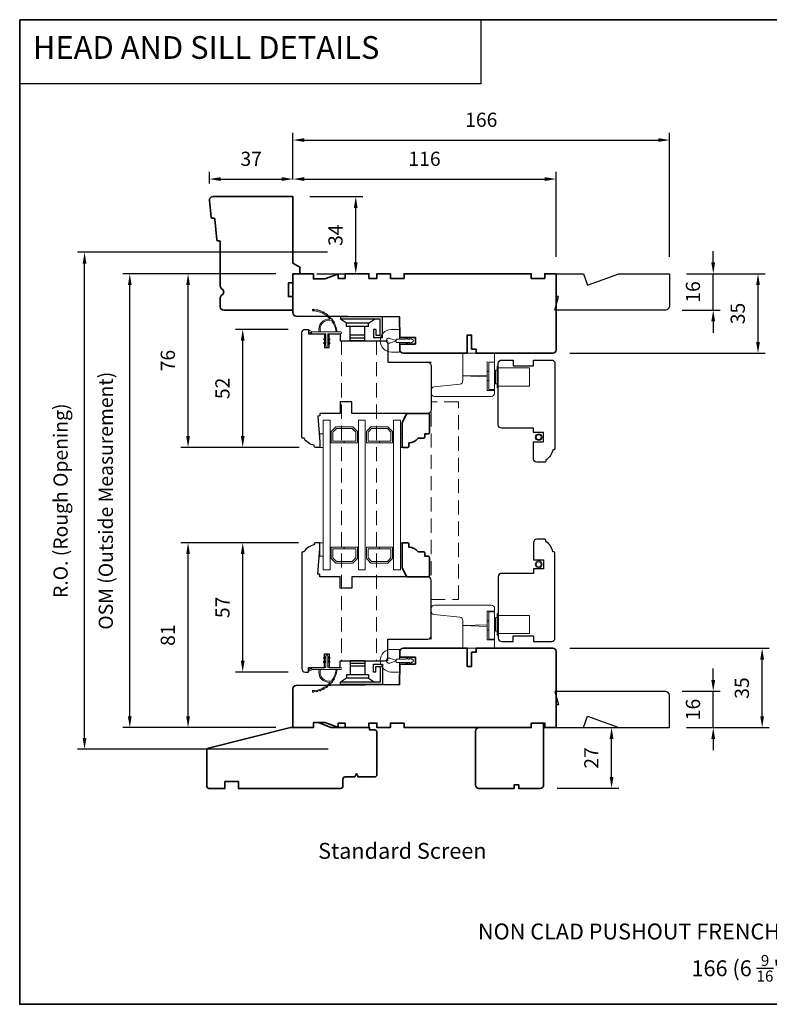
# Model space of a CAD drawing. Extents: x 1783 to 3906, y 626 to 3321.
# Drawn here: x 1783 to 2114, y 1919 to 2353 of the extents above; entities that cross this region are included whole.
import ezdxf

# ---------------------------------------------------------------- set-up
doc = ezdxf.new("R2010")
doc.units = 0
doc.header["$LTSCALE"] = 250
doc.header["$MEASUREMENT"] = 0
doc.header["$PDMODE"] = 3
doc.header["$PDSIZE"] = -2
doc.linetypes.add('HIDDEN', pattern=[0.375, 0.25, -0.125])
doc.layers.get('0').update_dxf_attribs({"color": 5, "linetype": 'CONTINUOUS', "lineweight": 20})
doc.layers.get('DEFPOINTS').update_dxf_attribs({"color": 2, "linetype": 'CONTINUOUS'})
for name, color, linetype, lineweight in [('1', 1, 'CONTINUOUS', 13), ('2', 2, 'CONTINUOUS', 25), ('5', 7, 'HIDDEN', 9), ('6', 6, 'CONTINUOUS', 5), ('8', 7, 'CONTINUOUS', 35), ('Symbol (ISO)', 7, 'CONTINUOUS', 25)]:
    doc.layers.add(name, color=color, linetype=linetype, lineweight=lineweight)
doc.layers.add('7', color=7, linetype='CONTINUOUS')
doc.layers.add('HARDWARE', color=1, linetype='CONTINUOUS')
doc.styles.add('BOLD', font='txt')
doc.styles.add('Note Text (ISO)', font='tahoma.ttf')
doc.styles.add('ROMANS', font='romans')
doc.dimstyles.new('LWDEC', dxfattribs={"dimscale": 2.5, "dimtxt": 2.5, "dimasz": 2, "dimexe": 1.25, "dimexo": 3, "dimgap": 2, "dimtad": 1, "dimtoh": 1, "dimdec": 0, "dimzin": 11, "dimdsep": 46, "dimtxsty": 'ROMANS', "dimcen": 0, "dimdle": 1.5, "dimazin": 0, "dimtfac": 1, "dimtdec": 0, "dimtix": 1, "dimtmove": 0, "dimatfit": 3, "dimfxl": 0, "dimtzin": 0, "dimarcsym": 0})

# ---------------------------------------------------------------- blocks, each defined once
blk = doc.blocks.new('TRACK', base_point=(400.47, 203.49))
at = {"layer": 'HARDWARE'}
for p, q in [((397.22, 213.99), (397.22, 207.73)), ((397.22, 213.99), (403.72, 213.99)), ((397.22, 212.8), (403.72, 212.8)), ((403.72, 213.99), (403.72, 207.73)), ((389.47, 212.49), (389.47, 203.49)), ((393.47, 212.49), (389.47, 212.49)), ((390.47, 211.49), (390.47, 204.49)), ((392.47, 211.49), (390.47, 211.49)), ((392.47, 208.99), (392.47, 211.49)), ((392.47, 208.99), (393.47, 208.99)), ((393.47, 208.99), (393.47, 212.49)), ((397.22, 211.58), (403.72, 211.58)), ((390.47, 204.49), (407.97, 204.49)), ((395.66, 206.23), (392.98, 204.49)), ((395.66, 207.73), (395.66, 206.23)), ((395.66, 207.73), (405.29, 207.73)), ((395.66, 206.23), (405.29, 206.23)), ((405.29, 207.73), (405.29, 206.23)), ((405.29, 206.23), (407.97, 204.49)), ((407.97, 203.49), (407.97, 204.49)), ((389.47, 203.49), (407.97, 203.49))]:
    blk.add_line(p, q, dxfattribs=at)
blk = doc.blocks.new('2868C')
at = {"layer": '1'}
for points in [[(8.31, 5.95, 0.171884), (8.28, 5.96, 0.583171), (3.5, 0.9), (2.98, 0.9, -0.519556), (7.69, 6.57, 0.678594), (7.73, 6.65, 0.207743), (-0.04, 10.19, -0.408958), (-0.09, 10.24), (-0.09, 10.64, -0.419299), (-0.04, 10.69, -0.372378), (10.89, 0.9), (10.39, 0.9, 0.12941)], [(0.75, 10.65, 0.017679), (-0.04, 10.69, -0.455609)], [(2.3, 10.4, 0.017638), (1.52, 10.55, -0.446077)], [(3.79, 9.95, 0.017587), (3.04, 10.2, -0.436338)], [(5.21, 9.28, 0.017526), (4.51, 9.64, -0.426583)], [(6.52, 8.43, 0.017456), (5.88, 8.88, -0.416994)], [(7.7, 7.41, 0.01738), (7.13, 7.94, -0.407743)], [(8.72, 6.23, 0.017298), (8.24, 6.83, -0.39899)], [(9.58, 4.91, 0.017215), (9.18, 5.58, -0.390882)], [(0, 0.9), (-1.24, 1.49, 1), (-1.5, 0.95), (-0.26, 0.08, -0.732951)], [(5.28, -2.2), (5.82, -2.58), (5.82, -3.2), (4.98, -2.61, -1)], [(5.28, -3.85), (5.82, -4.23), (5.82, -4.85), (4.98, -4.26, -1)], [(7.26, -2.2), (6.72, -2.58), (6.72, -3.2), (7.56, -2.61, 1)], [(7.26, -3.85), (6.72, -4.23), (6.72, -4.85), (7.56, -4.26, 1)]]:
    blk.add_lwpolyline(points, format="xyb", close=True, dxfattribs=at)
blk.add_ellipse((5.13, -4.06), major_axis=(-0.18, 0.18), ratio=1, start_param=-1.396263, end_param=1.745329, dxfattribs=at)
at = {"layer": '1', "extrusion": (0, 0, -1)}
blk.add_ellipse((7.41, -4.06), major_axis=(0.18, 0.18), ratio=1, start_param=-1.396263, end_param=1.745329, dxfattribs=at)
at = {"layer": '6'}
blk.add_lwpolyline([(6.72, -5.05), (6.72, 0), (12.46, 0, 1), (12.46, 0.9), (0, 0.9, 1), (0, 0), (5.82, 0), (5.82, -5.05, 1)], format="xyb", close=True, dxfattribs=at)
blk = doc.blocks.new('Lauren W.S.')
at = {"layer": '1'}
for p, q in [((-9.65, 5), (-6.49, 5)), ((-6.1, 4.62), (-6.1, 0.72)), ((-7.61, 0.04), (-10.31, 1.05)), ((-10.31, -1.05), (-7.61, -0.04)), ((-6.1, -0.72), (-6.1, -4.61)), ((-6.48, -5), (-9.87, -5))]:
    blk.add_line(p, q, dxfattribs=at)
for centre, radius, start, end in [((-9.59, 0), 5, 90.6876, 266.8086), ((-6.48, 4.62), 0.387, 360, 91.3007), ((-10.71, 0), 1.13, 69.34, 290.66), ((-6.48, -4.61), 0.387, 270, 360)]:
    blk.add_arc(centre, radius, start, end, dxfattribs=at)
at = {"layer": '6'}
for p, q in [((-7.61, -0.46), (-7.61, 0.46)), ((-7.61, 0.46), (-7.61, 0.04)), ((-7.36, 0.72), (-3.29, 0.72)), ((-6.1, 0.72), (-7.36, 0.72)), ((-3.07, 1.04), (-3.18, 1.28)), ((-2.77, 1.45), (-2.52, 0.86)), ((-2.3, 0.72), (-1.78, 0.72)), ((-1.57, 1.04), (-1.67, 1.28)), ((-1.27, 1.45), (-1.01, 0.86)), ((-0.8, 0.72), (-0.72, 0.72)), ((-7.61, -0.04), (-7.61, -0.46)), ((-3.29, -0.72), (-7.36, -0.72)), ((-7.36, -0.72), (-6.1, -0.72)), ((-3.18, -1.28), (-3.07, -1.04)), ((-2.52, -0.86), (-2.77, -1.46)), ((-1.78, -0.72), (-2.3, -0.72)), ((-1.67, -1.28), (-1.57, -1.04)), ((-1.01, -0.86), (-1.27, -1.46)), ((-0.72, -0.72), (-0.8, -0.72))]:
    blk.add_line(p, q, dxfattribs=at)
for centre, radius, start, end in [((-7.36, 0.46), 0.254, 90, 180), ((-7.36, 0.46), 0.254, 90, 180), ((-3.29, 0.95), 0.232, 270, 23.4142), ((-2.97, 1.36), 0.22, 24.1003, 202.7086), ((-2.3, 0.95), 0.232, 203.4142, 270), ((-1.78, 0.95), 0.232, 270, 23.4142), ((-1.47, 1.37), 0.22, 23.4142, 203.4142), ((-0.8, 0.95), 0.232, 203.4142, 270), ((-0.72, 0), 0.718, 270, 90.02), ((-7.36, -0.46), 0.254, 180, 270), ((-7.36, -0.46), 0.254, 180, 270), ((-3.29, -0.95), 0.232, 336.5858, 90), ((-2.98, -1.37), 0.22, 156.5858, 336.5858), ((-2.3, -0.95), 0.232, 90, 156.5858), ((-1.78, -0.95), 0.232, 336.5858, 90), ((-1.47, -1.37), 0.22, 156.5858, 336.5858), ((-0.8, -0.95), 0.232, 89.9381, 156.5858)]:
    blk.add_arc(centre, radius, start, end, dxfattribs=at)
blk = doc.blocks.new('2896C')
at = {"layer": '7'}
blk.add_lwpolyline([(17.25, 0, 0.414213562), (17.75, 0.5), (17.75, 1, 0.23812491), (22.25, 4), (22.75, 4, 0.414213562), (23.25, 4.5), (23.25, 8, 0.414213562), (21.75, 9.5), (14.25, 9.5), (14.25, 5), (10.25, 5), (10.25, 9.5), (8.25, 9.5), (8.25, 23.49993, 0.414213562), (6.75, 24.99993), (-20.25, 24.99993, 0.414213562), (-21.75, 23.49993), (-21.75, 18.5), (-19.25, 18.5), (-19.25, 9.5), (-21.75, 9.5), (-21.75, 1.5, 0.414213562), (-20.25, 0)], format="xyb", close=True, dxfattribs=at)
blk = doc.blocks.new('s247')
for p, q in [((-7.69993, -2), (-7.69993, -8)), ((-7.69993, -2), (-6.99993, -2)), ((-6.99993, -0.25), (-6.99993, -9.75)), ((-6.99993, -0.25), (-6.49993, -0.25)), ((-6.49993, -0.25), (-6.49993, -9.75)), ((-6.49993, -1), (7.30007, -1)), ((7.30007, -1), (7.30007, -9)), ((-7.69993, -8), (-6.99993, -8)), ((-6.99993, -9.75), (-6.49993, -9.75)), ((-6.49993, -9), (7.30007, -9))]:
    blk.add_line(p, q)
blk = doc.blocks.new('2897C')
at = {"color": 7}
blk.add_lwpolyline([(14, -20.5), (14, -19.35, 0.383864), (12.66, -17.86), (1.34, -16.67, -0.383864), (0, -15.18), (0, -3), (-14, -3), (-14, -20.5, 0.414214), (-12.5, -22), (-9.5, -22), (12.5, -22, 0.414214)], format="xyb", close=True, dxfattribs=at)
blk = doc.blocks.new('s248')
for p, q in [((18.5, -10.28), (18.5, 1.72)), ((21, 1.72), (18.5, 1.72)), ((21, -10.28), (21, 1.72)), ((17.75, -3.9), (7, -4.28)), ((17.75, -4.65), (7, -4.28)), ((18.5, -2.28), (17.75, -2.28)), ((17.75, -6.28), (17.75, -2.28)), ((18.5, -6.28), (17.75, -6.28)), ((21, -10.28), (18.5, -10.28))]:
    blk.add_line(p, q)
blk = doc.blocks.new('*D133')
at = {"layer": '2', "color": 0, "lineweight": -2}
for p, q in [((1906.09, 2122.74), (1878.45, 2122.74)), ((1881.57, 2070.75), (1881.57, 2117.74)), ((1901.6, 2065.75), (1878.45, 2065.75))]:
    blk.add_line(p, q, dxfattribs=at)
at = {"layer": '2', "color": 0}
for points in [[(1880.74, 2117.74), (1882.41, 2117.74), (1881.57, 2122.74)], [(1880.74, 2070.75), (1882.41, 2070.75), (1881.57, 2065.75)]]:
    blk.add_solid(points, dxfattribs=at)
at = {"layer": 'DEFPOINTS', "color": 0}
for p in [(1881.57, 2122.74), (1913.59, 2122.74), (1909.1, 2065.75)]:
    blk.add_point(p, dxfattribs=at)
at = {"layer": '2', "color": 0, "insert": (1873.45, 2094.24), "char_height": 6.25, "attachment_point": 5, "rotation": 90, "style": 'ROMANS'}
blk.add_mtext('57', dxfattribs=at)
blk = doc.blocks.new('*D134')
at = {"layer": '2', "color": 0, "lineweight": -2}
for p, q in [((1901.6, 2216.75), (1878.45, 2216.75)), ((1881.57, 2169.75), (1881.57, 2211.75)), ((1906.45, 2164.75), (1878.45, 2164.75))]:
    blk.add_line(p, q, dxfattribs=at)
at = {"layer": '2', "color": 0}
for points in [[(1880.74, 2211.75), (1882.41, 2211.75), (1881.57, 2216.75)], [(1880.74, 2169.75), (1882.41, 2169.75), (1881.57, 2164.75)]]:
    blk.add_solid(points, dxfattribs=at)
at = {"layer": 'DEFPOINTS', "color": 0}
for p in [(1881.57, 2216.75), (1909.1, 2216.75), (1913.95, 2164.75)]:
    blk.add_point(p, dxfattribs=at)
at = {"layer": '2', "color": 0, "insert": (1873.45, 2190.75), "char_height": 6.25, "attachment_point": 5, "rotation": 90, "style": 'ROMANS'}
blk.add_mtext('52', dxfattribs=at)
blk = doc.blocks.new('*D135')
at = {"layer": '2', "color": 0, "lineweight": -2}
for p, q in [((1906.09, 2122.74), (1854.37, 2122.74)), ((1857.49, 2046.24), (1857.49, 2117.74)), ((1896.2, 2041.24), (1854.37, 2041.24))]:
    blk.add_line(p, q, dxfattribs=at)
at = {"layer": '2', "color": 0}
for points in [[(1856.66, 2117.74), (1858.32, 2117.74), (1857.49, 2122.74)], [(1856.66, 2046.24), (1858.32, 2046.24), (1857.49, 2041.24)]]:
    blk.add_solid(points, dxfattribs=at)
at = {"layer": 'DEFPOINTS', "color": 0}
for p in [(1857.49, 2122.74), (1913.59, 2122.74), (1903.7, 2041.24)]:
    blk.add_point(p, dxfattribs=at)
at = {"layer": '2', "color": 0, "insert": (1849.37, 2081.99), "char_height": 6.25, "attachment_point": 5, "rotation": 90, "style": 'ROMANS'}
blk.add_mtext('81', dxfattribs=at)
blk = doc.blocks.new('*D136')
at = {"layer": '2', "color": 0, "lineweight": -2}
for p, q in [((1896.2, 2241.24), (1854.37, 2241.24)), ((1857.49, 2169.75), (1857.49, 2236.24)), ((1906.45, 2164.75), (1854.37, 2164.75))]:
    blk.add_line(p, q, dxfattribs=at)
at = {"layer": '2', "color": 0}
for points in [[(1856.66, 2236.24), (1858.32, 2236.24), (1857.49, 2241.24)], [(1856.66, 2169.75), (1858.32, 2169.75), (1857.49, 2164.75)]]:
    blk.add_solid(points, dxfattribs=at)
at = {"layer": 'DEFPOINTS', "color": 0}
for p in [(1857.49, 2241.24), (1903.7, 2241.24), (1913.95, 2164.75)]:
    blk.add_point(p, dxfattribs=at)
at = {"layer": '2', "color": 0, "insert": (1849.37, 2203), "char_height": 6.25, "attachment_point": 5, "rotation": 90, "style": 'ROMANS'}
blk.add_mtext('76', dxfattribs=at)
blk = doc.blocks.new('*D137')
at = {"layer": '2', "color": 0, "lineweight": -2}
for p, q in [((1866.92, 2281.1), (1866.92, 2286.12)), ((1871.92, 2283), (1898.7, 2283)), ((1903.7, 2282.74), (1903.7, 2286.12))]:
    blk.add_line(p, q, dxfattribs=at)
at = {"layer": '2', "color": 0}
for points in [[(1871.92, 2283.83), (1871.92, 2282.16), (1866.92, 2283)], [(1898.7, 2283.83), (1898.7, 2282.16), (1903.7, 2283)]]:
    blk.add_solid(points, dxfattribs=at)
at = {"layer": 'DEFPOINTS', "color": 0}
for p in [(1903.7, 2283), (1903.7, 2275.24), (1866.92, 2273.6)]:
    blk.add_point(p, dxfattribs=at)
at = {"layer": '2', "color": 0, "insert": (1885.31, 2291.12), "char_height": 6.25, "attachment_point": 5, "style": 'ROMANS'}
blk.add_mtext('37', dxfattribs=at)
blk = doc.blocks.new('*D138')
at = {"layer": '2', "color": 0, "lineweight": -2}
for p, q in [((1903.7, 2282.74), (1903.7, 2286.12)), ((1908.7, 2283), (2014.7, 2283)), ((2019.7, 2248.74), (2019.7, 2286.12))]:
    blk.add_line(p, q, dxfattribs=at)
at = {"layer": '2', "color": 0}
for points in [[(1908.7, 2283.83), (1908.7, 2282.16), (1903.7, 2283)], [(2014.7, 2283.83), (2014.7, 2282.16), (2019.7, 2283)]]:
    blk.add_solid(points, dxfattribs=at)
at = {"layer": 'DEFPOINTS', "color": 0}
for p in [(2019.7, 2283), (1903.7, 2275.24), (2019.7, 2241.24)]:
    blk.add_point(p, dxfattribs=at)
at = {"layer": '2', "color": 0, "insert": (1961.7, 2291.12), "char_height": 6.25, "attachment_point": 5, "style": 'ROMANS'}
blk.add_mtext('116', dxfattribs=at)
blk = doc.blocks.new('*D139')
at = {"layer": '2', "color": 0, "lineweight": -2}
for p, q in [((1911.2, 2275.24), (1934.51, 2275.24)), ((1931.39, 2246.24), (1931.39, 2270.24)), ((1914.2, 2241.24), (1934.51, 2241.24))]:
    blk.add_line(p, q, dxfattribs=at)
at = {"layer": '2', "color": 0}
for points in [[(1930.55, 2270.24), (1932.22, 2270.24), (1931.39, 2275.24)], [(1930.55, 2246.24), (1932.22, 2246.24), (1931.39, 2241.24)]]:
    blk.add_solid(points, dxfattribs=at)
at = {"layer": 'DEFPOINTS', "color": 0}
for p in [(1903.7, 2275.24), (1931.39, 2275.24), (1906.7, 2241.24)]:
    blk.add_point(p, dxfattribs=at)
at = {"layer": '2', "color": 0, "insert": (1923.26, 2258.24), "char_height": 6.25, "attachment_point": 5, "rotation": 90, "style": 'ROMANS'}
blk.add_mtext('34', dxfattribs=at)
blk = doc.blocks.new('*D140')
at = {"layer": '2', "color": 0, "lineweight": -2}
for p, q in [((2077.2, 2241.24), (2111.8, 2241.24)), ((2108.68, 2211.24), (2108.68, 2236.24)), ((2025.7, 2206.24), (2111.8, 2206.24))]:
    blk.add_line(p, q, dxfattribs=at)
at = {"layer": '2', "color": 0}
for points in [[(2107.84, 2236.24), (2109.51, 2236.24), (2108.68, 2241.24)], [(2107.84, 2211.24), (2109.51, 2211.24), (2108.68, 2206.24)]]:
    blk.add_solid(points, dxfattribs=at)
at = {"layer": 'DEFPOINTS', "color": 0}
for p in [(2069.7, 2241.24), (2108.68, 2241.24), (2018.2, 2206.24)]:
    blk.add_point(p, dxfattribs=at)
at = {"layer": '2', "color": 0, "insert": (2100.55, 2223.74), "char_height": 6.25, "attachment_point": 5, "rotation": 90, "style": 'ROMANS'}
blk.add_mtext('35', dxfattribs=at)
blk = doc.blocks.new('*D141')
at = {"layer": '2', "color": 0, "lineweight": -2}
for p, q in [((2025.74, 2076.25), (2113.62, 2076.25)), ((2110.5, 2046.24), (2110.5, 2071.25)), ((2077.2, 2041.24), (2113.62, 2041.24))]:
    blk.add_line(p, q, dxfattribs=at)
at = {"layer": '2', "color": 0}
for points in [[(2109.66, 2071.25), (2111.33, 2071.25), (2110.5, 2076.25)], [(2109.66, 2046.24), (2111.33, 2046.24), (2110.5, 2041.24)]]:
    blk.add_solid(points, dxfattribs=at)
at = {"layer": 'DEFPOINTS', "color": 0}
for p in [(2018.24, 2076.25), (2110.5, 2076.25), (2069.7, 2041.24)]:
    blk.add_point(p, dxfattribs=at)
at = {"layer": '2', "color": 0, "insert": (2102.37, 2058.68), "char_height": 6.25, "attachment_point": 5, "rotation": 90, "style": 'ROMANS'}
blk.add_mtext('35', dxfattribs=at)
blk = doc.blocks.new('*D142')
at = {"layer": '2', "color": 0, "lineweight": -2}
for p, q in [((1896.2, 2241.24), (1828.67, 2241.24)), ((1831.8, 2046.24), (1831.8, 2236.24)), ((1896.2, 2041.24), (1828.67, 2041.24))]:
    blk.add_line(p, q, dxfattribs=at)
at = {"layer": '2', "color": 0}
for points in [[(1830.97, 2236.24), (1832.63, 2236.24), (1831.8, 2241.24)], [(1830.97, 2046.24), (1832.63, 2046.24), (1831.8, 2041.24)]]:
    blk.add_solid(points, dxfattribs=at)
at = {"layer": 'DEFPOINTS', "color": 0}
for p in [(1831.8, 2241.24), (1903.7, 2241.24), (1903.7, 2041.24)]:
    blk.add_point(p, dxfattribs=at)
at = {"layer": '2', "color": 0, "insert": (1822.04, 2141.24), "char_height": 6.25, "attachment_point": 5, "rotation": 90, "style": 'ROMANS'}
blk.add_mtext('OSM (Outside Measurement)', dxfattribs=at)
blk = doc.blocks.new('*D143')
at = {"layer": '2', "color": 0, "lineweight": -2}
for p, q in [((1918.87, 2250.74), (1808.74, 2250.74)), ((1811.86, 2036.74), (1811.86, 2245.74)), ((1919.2, 2031.74), (1808.74, 2031.74))]:
    blk.add_line(p, q, dxfattribs=at)
at = {"layer": '2', "color": 0}
for points in [[(1811.03, 2245.74), (1812.69, 2245.74), (1811.86, 2250.74)], [(1811.03, 2036.74), (1812.69, 2036.74), (1811.86, 2031.74)]]:
    blk.add_solid(points, dxfattribs=at)
at = {"layer": 'DEFPOINTS', "color": 0}
for p in [(1811.86, 2250.74), (1926.37, 2250.74), (1926.7, 2031.74)]:
    blk.add_point(p, dxfattribs=at)
at = {"layer": '2', "color": 0, "insert": (1802.1, 2141.24), "char_height": 6.25, "attachment_point": 5, "rotation": 90, "style": 'ROMANS'}
blk.add_mtext('R.O. (Rough Opening)', dxfattribs=at)
blk = doc.blocks.new('*D144')
at = {"layer": '2', "color": 0, "lineweight": -2}
for p, q in [((2088.94, 2246.24), (2088.94, 2251.24)), ((2077.2, 2241.24), (2092.06, 2241.24)), ((2088.94, 2225.24), (2088.94, 2241.24)), ((2075.2, 2225.24), (2092.06, 2225.24)), ((2088.94, 2220.24), (2088.94, 2215.24))]:
    blk.add_line(p, q, dxfattribs=at)
at = {"layer": '2', "color": 0}
for points in [[(2088.1, 2246.24), (2089.77, 2246.24), (2088.94, 2241.24)], [(2088.1, 2220.24), (2089.77, 2220.24), (2088.94, 2225.24)]]:
    blk.add_solid(points, dxfattribs=at)
at = {"layer": 'DEFPOINTS', "color": 0}
for p in [(2069.7, 2241.24), (2088.94, 2241.24), (2067.7, 2225.24)]:
    blk.add_point(p, dxfattribs=at)
at = {"layer": '2', "color": 0, "insert": (2080.81, 2233.24), "char_height": 6.25, "attachment_point": 5, "rotation": 90, "style": 'ROMANS'}
blk.add_mtext('16', dxfattribs=at)
blk = doc.blocks.new('*D145')
at = {"layer": '2', "color": 0, "lineweight": -2}
for p, q in [((2088.94, 2062.25), (2088.94, 2067.25)), ((2075.2, 2057.25), (2092.06, 2057.25)), ((2088.94, 2041.24), (2088.94, 2057.25)), ((2077.2, 2041.24), (2092.06, 2041.24)), ((2088.94, 2036.24), (2088.94, 2031.24))]:
    blk.add_line(p, q, dxfattribs=at)
at = {"layer": '2', "color": 0}
for points in [[(2088.1, 2062.25), (2089.77, 2062.25), (2088.94, 2057.25)], [(2088.1, 2036.24), (2089.77, 2036.24), (2088.94, 2041.24)]]:
    blk.add_solid(points, dxfattribs=at)
at = {"layer": 'DEFPOINTS', "color": 0}
for p in [(2067.7, 2057.25), (2088.94, 2057.25), (2069.7, 2041.24)]:
    blk.add_point(p, dxfattribs=at)
at = {"layer": '2', "color": 0, "insert": (2080.81, 2049.24), "char_height": 6.25, "attachment_point": 5, "rotation": 90, "style": 'ROMANS'}
blk.add_mtext('16', dxfattribs=at)
blk = doc.blocks.new('*D146')
at = {"layer": '2', "color": 0, "lineweight": -2}
for p, q in [((1903.7, 2282.74), (1903.7, 2303.31)), ((1908.7, 2300.19), (2064.7, 2300.19)), ((2069.7, 2248.74), (2069.7, 2303.31))]:
    blk.add_line(p, q, dxfattribs=at)
at = {"layer": '2', "color": 0}
for points in [[(1908.7, 2301.02), (1908.7, 2299.36), (1903.7, 2300.19)], [(2064.7, 2301.02), (2064.7, 2299.36), (2069.7, 2300.19)]]:
    blk.add_solid(points, dxfattribs=at)
at = {"layer": 'DEFPOINTS', "color": 0}
for p in [(2069.7, 2300.19), (1903.7, 2275.24), (2069.7, 2241.24)]:
    blk.add_point(p, dxfattribs=at)
at = {"layer": '2', "color": 0, "insert": (1986.7, 2308.31), "char_height": 6.25, "attachment_point": 5, "style": 'ROMANS'}
blk.add_mtext('166', dxfattribs=at)
blk = doc.blocks.new('*D132')
at = {"layer": '2', "color": 0, "lineweight": -2}
for p, q in [((2027.2, 2041.25), (2047.27, 2041.25)), ((2044.14, 2019.5), (2044.14, 2036.25)), ((2020.2, 2014.5), (2047.27, 2014.5))]:
    blk.add_line(p, q, dxfattribs=at)
at = {"layer": '2', "color": 0}
for points in [[(2043.31, 2036.25), (2044.98, 2036.25), (2044.14, 2041.25)], [(2043.31, 2019.5), (2044.98, 2019.5), (2044.14, 2014.5)]]:
    blk.add_solid(points, dxfattribs=at)
at = {"layer": 'DEFPOINTS', "color": 0}
for p in [(2019.7, 2041.25), (2044.14, 2041.25), (2012.7, 2014.5)]:
    blk.add_point(p, dxfattribs=at)
at = {"layer": '2', "color": 0, "insert": (2036.02, 2027.87), "char_height": 6.25, "attachment_point": 5, "rotation": 90, "style": 'ROMANS'}
blk.add_mtext('27', dxfattribs=at)

msp = doc.modelspace()

# ---------------------------------------------------------------- linework, layer by layer
for p, q in [((1989.35, 2202.59), (1989.35, 2189.89)), ((1989.35, 2189.89), (1992.6, 2189.89)), ((1989.35, 2079.89), (1989.35, 2092.59)), ((1989.35, 2092.59), (1992.6, 2092.59)), ((1989.35, 2079.89), (1992.6, 2079.89))]:
    msp.add_line(p, q)
for centre, radius in [((2012.02, 2169.24), 1.49), ((2012.02, 2169.24), 1.08), ((2012.02, 2113.21), 1.49), ((2012.02, 2113.21), 1.08)]:
    msp.add_circle(centre, radius)
at = {"layer": '1', "color": 1}
for points in [[(1917.09, 2176.75), (1920.09, 2176.75), (1920.09, 2110.74), (1917.09, 2110.74)], [(1935.59, 2176.75), (1932.59, 2176.75), (1932.59, 2110.74), (1935.59, 2110.74)], [(1951.09, 2176.75), (1948.09, 2176.75), (1948.09, 2110.74), (1951.09, 2110.74)], [(1932.09, 2171.75), (1930.1, 2173.75), (1922.58, 2173.75), (1920.59, 2171.75), (1920.59, 2166.75), (1926.3, 2166.75), (1926.3, 2167.45), (1921.29, 2167.45), (1921.29, 2171.46), (1922.87, 2173.05), (1929.81, 2173.05), (1931.39, 2171.46), (1931.39, 2167.45), (1926.34, 2167.45), (1926.34, 2166.75), (1932.09, 2166.75)], [(1947.59, 2171.75), (1945.6, 2173.75), (1938.08, 2173.75), (1936.09, 2171.75), (1936.09, 2166.75), (1941.8, 2166.75), (1941.8, 2167.45), (1936.79, 2167.45), (1936.79, 2171.46), (1938.37, 2173.05), (1945.31, 2173.05), (1946.89, 2171.46), (1946.89, 2167.45), (1941.84, 2167.45), (1941.84, 2166.75), (1947.59, 2166.75)], [(1932.09, 2115.73), (1930.1, 2113.74), (1922.58, 2113.74), (1920.59, 2115.73), (1920.59, 2120.74), (1926.3, 2120.74), (1926.3, 2120.04), (1921.29, 2120.04), (1921.29, 2116.02), (1922.87, 2114.44), (1929.81, 2114.44), (1931.39, 2116.02), (1931.39, 2120.04), (1926.34, 2120.04), (1926.34, 2120.74), (1932.09, 2120.74)], [(1947.59, 2115.73), (1945.6, 2113.74), (1938.08, 2113.74), (1936.09, 2115.73), (1936.09, 2120.74), (1941.8, 2120.74), (1941.8, 2120.04), (1936.79, 2120.04), (1936.79, 2116.02), (1938.37, 2114.44), (1945.31, 2114.44), (1946.89, 2116.02), (1946.89, 2120.04), (1941.84, 2120.04), (1941.84, 2120.74), (1947.59, 2120.74)]]:
    msp.add_lwpolyline(points, close=True, dxfattribs=at)
at = {"layer": '5', "color": 4, "ltscale": 0.1}
msp.add_line((1940.6, 2211.75), (1940.6, 2070.74), dxfattribs=at)
for points in [[(1945.6, 2070.74), (1945.6, 2080.25), (1964.6, 2080.25), (1964.6, 2202.25), (1945.6, 2202.25), (1945.6, 2211.75), (1925.1, 2211.75), (1925.1, 2070.74), (1945.6, 2070.74)], [(1964.6, 2097.65), (1976.6, 2097.65), (1976.61, 2184.84), (1964.61, 2184.84)]]:
    msp.add_lwpolyline(points, dxfattribs=at)
at = {"layer": '6'}
for points in [[(1915.58, 2164.75), (1917.08, 2164.75), (1917.08, 2170.75), (1915.58, 2170.75)], [(1951.09, 2170.75), (1951.85, 2170.75), (1951.85, 2164.75), (1951.09, 2164.75)], [(1915.59, 2122.74), (1917.09, 2122.74), (1917.09, 2116.74), (1915.59, 2116.74)], [(1951.09, 2116.74), (1951.85, 2116.74), (1951.85, 2122.74), (1951.09, 2122.74)]]:
    msp.add_lwpolyline(points, close=True, dxfattribs=at)
at = {"layer": '7', "color": 1, "linetype": 'Continuous'}
msp.add_lwpolyline([(1783.28, 2353.23), (1986.45, 2353.23), (1986.45, 2324.99), (1783.28, 2324.99)], close=True, dxfattribs=at)
at = {"layer": '7'}
for points in [[(2019.2, 2225.24), (2020.7, 2231.24), (2019.7, 2231.24), (2019.7, 2241.24), (2031.72, 2241.24), (2033.54, 2236.24), (2047.28, 2241.24), (2069.7, 2241.24), (2069.7, 2227.24, -0.414214), (2067.7, 2225.24)], [(1944.1, 2211.75, -0.414214), (1945.6, 2210.25), (1945.6, 2202.25), (1963.1, 2202.25, -0.414239), (1964.6, 2200.75), (1964.6, 2181.25, -0.414214), (1963.1, 2179.75), (1929.6, 2179.75), (1929.6, 2184.75), (1924.59, 2184.75), (1924.59, 2179.75), (1915.6, 2179.75), (1915.59, 2178.65), (1914.61, 2178.56), (1915.6, 2167.23), (1915.6, 2165, -0.414214), (1915.35, 2164.75), (1913.6, 2164.75, -0.414214), (1913.1, 2165.25), (1913.1, 2165.75, -0.238125), (1908.6, 2168.75), (1908.15, 2168.75, -0.414214), (1907.6, 2169.3), (1907.6, 2215.25, -0.414213), (1909.1, 2216.75), (1910.6, 2216.75), (1910.6, 2214.75), (1917.6, 2214.75), (1917.6, 2208.75), (1919.6, 2208.75), (1919.6, 2214.75), (1924.59, 2214.75), (1924.59, 2211.75)], [(1924.59, 2102.74), (1924.59, 2107.74), (1915.6, 2107.74), (1915.59, 2108.84), (1914.61, 2108.93), (1915.6, 2120.26), (1915.6, 2122.49, 0.414214), (1915.35, 2122.74), (1913.6, 2122.74, 0.414214), (1913.1, 2122.24), (1913.1, 2121.74, 0.238125), (1908.6, 2118.74), (1908.15, 2118.74, 0.414214), (1907.6, 2118.19), (1907.6, 2067.24, 0.414213), (1909.1, 2065.74), (1910.6, 2065.74), (1910.6, 2067.74), (1917.6, 2067.74), (1917.6, 2073.74), (1919.6, 2073.74), (1919.6, 2067.74), (1924.59, 2067.74), (1924.59, 2070.74), (1944.1, 2070.74, 0.414214), (1945.6, 2072.24), (1945.6, 2080.24), (1963.1, 2080.24, 0.414237), (1964.6, 2081.74), (1964.6, 2106.24, 0.414214), (1963.1, 2107.74), (1929.6, 2107.74), (1929.6, 2102.74)], [(2019.2, 2057.24), (2020.7, 2051.24), (2019.7, 2051.24), (2019.7, 2041.24), (2031.72, 2041.24), (2033.54, 2046.24), (2047.28, 2041.24), (2069.7, 2041.24), (2069.7, 2055.24, 0.414214), (2067.7, 2057.24)]]:
    msp.add_lwpolyline(points, format="xyb", close=True, dxfattribs=at)
at = {"layer": '8', "linetype": 'Continuous'}
msp.add_lwpolyline([(1783.28, 2353.23), (2449.02, 2353.23), (2449.02, 1919.31), (1783.28, 1919.31)], close=True, dxfattribs=at)
at = {"layer": '8'}
for points in [[(1870.56, 2255.8, -0.36397), (1870.1, 2256.25), (1869.23, 2265.29, 0.36397), (1868.77, 2265.74), (1868.09, 2265.8, -0.36397), (1867.63, 2266.25), (1866.92, 2273.6, -0.442617), (1868.42, 2275.24), (1903.7, 2275.24), (1903.7, 2245.98), (1906.7, 2244.24), (1906.7, 2241.24), (1903.7, 2241.24), (1903.7, 2237.24), (1901.7, 2237.24), (1901.7, 2231.24), (1903.7, 2231.24), (1903.7, 2225.24), (1873.2, 2225.24, -0.414214), (1871.7, 2226.74), (1871.7, 2230.65, -0.267949), (1872.45, 2231.94, 0.57735), (1872.45, 2234.54, -0.267949), (1871.7, 2235.84), (1871.7, 2255.24, 0.391392), (1871.24, 2255.74)], [(1982.45, 2207.99), (1982.45, 2214.24), (1980.45, 2214.24), (1980.45, 2206.24), (1952.32, 2206.24, -0.41166), (1950.82, 2207.73), (1950.8, 2210.24), (1957.7, 2210.24), (1957.7, 2213.24), (1950.78, 2213.24), (1950.7, 2222.25), (1905.18, 2222.64, -0.41166), (1903.7, 2224.14), (1903.7, 2241.24), (1912.7, 2241.24), (1912.7, 2238.99), (1917.7, 2238.99), (1923.03, 2240.93, -0.520567), (1923.7, 2240.46), (1923.7, 2239.24), (1926.7, 2239.24), (1926.7, 2241.24), (1935.2, 2241.24), (1937.2, 2241.24), (1937.2, 2239.24), (1940.7, 2239.24), (1940.7, 2241.24), (1946.7, 2241.24), (1946.7, 2239.24), (1952.7, 2239.24), (1952.7, 2241.24), (2008.7, 2241.24), (2008.7, 2239.24), (2014.7, 2239.24), (2014.7, 2241.24), (2019.7, 2241.24), (2019.7, 2207.74, -0.414214), (2018.2, 2206.24), (1984.45, 2206.24), (1984.45, 2207.99)], [(1963.35, 2170.75), (1961.85, 2170.75), (1961.85, 2169.25, -0.414214), (1961.35, 2168.75), (1958.85, 2168.75, -0.236068), (1954.85, 2166.75), (1954.85, 2165.25, -0.414214), (1954.35, 2164.75), (1952.35, 2164.75, -0.414214), (1951.85, 2165.25), (1951.85, 2175.75), (1953.85, 2179.75), (1963.35, 2179.75, -0.414214), (1963.85, 2179.25), (1963.85, 2171.25, -0.414214)], [(1963.35, 2116.74), (1961.85, 2116.74), (1961.85, 2118.24, 0.414214), (1961.35, 2118.74), (1958.85, 2118.74, 0.236068), (1954.85, 2120.74), (1954.85, 2122.24, 0.414214), (1954.35, 2122.74), (1952.35, 2122.74, 0.414214), (1951.85, 2122.24), (1951.85, 2111.74), (1953.85, 2107.74), (1963.35, 2107.74, 0.414214), (1963.85, 2108.24), (1963.85, 2116.24, 0.414214)], [(1982.45, 2074.49), (1982.45, 2068.24), (1980.45, 2068.24), (1980.45, 2076.24), (1952.32, 2076.24, 0.41166), (1950.82, 2074.76), (1950.8, 2072.24), (1957.7, 2072.24), (1957.7, 2069.24), (1950.78, 2069.24), (1950.7, 2060.24), (1905.18, 2059.84, 0.41166), (1903.7, 2058.34), (1903.7, 2041.24), (1912.7, 2041.24), (1912.7, 2043.49), (1917.7, 2043.49), (1923.03, 2041.56, 0.520567), (1923.7, 2042.03), (1923.7, 2043.24), (1926.7, 2043.24), (1926.7, 2041.24), (1935.2, 2041.24), (1937.2, 2041.24), (1937.2, 2043.24), (1940.7, 2043.24), (1940.7, 2041.24), (1946.7, 2041.24), (1946.7, 2043.24), (1952.7, 2043.24), (1952.7, 2041.24), (2008.7, 2041.24), (2008.7, 2043.24), (2014.7, 2043.24), (2014.7, 2041.24), (2019.7, 2041.24), (2019.7, 2074.74, 0.414214), (2018.2, 2076.24), (1984.45, 2076.24), (1984.45, 2074.49)], [(1866.45, 2032.21), (1902.7, 2041.24), (1912.7, 2041.24), (1912.7, 2043.49), (1914.95, 2043.49), (1920.45, 2041.24), (1937.45, 2041.24), (1937.45, 2040.24), (1939.7, 2040.24, -0.414214), (1940.7, 2039.24), (1940.7, 2020.49, -0.414214), (1939.7, 2019.49), (1932.45, 2019.49), (1931.7, 2020.99), (1930.95, 2019.49), (1926.7, 2019.49, 0.414214), (1925.7, 2018.49), (1925.7, 2015.49, -0.414214), (1924.7, 2014.49), (1879.7, 2014.49), (1879.7, 2017.49), (1873.7, 2017.49), (1873.7, 2014.49), (1866.7, 2014.49, -0.414214), (1865.7, 2015.49), (1865.7, 2031.24, -0.344328)], [(2013.7, 2043.24), (2009.2, 2043.24), (2008.7, 2042.74), (2008.7, 2041.3), (2008.7, 2041.24), (1985.7, 2041.24, 0.414214), (1984.2, 2039.74), (1984.2, 2015.99, 0.414214), (1985.7, 2014.49), (2001.2, 2014.49), (2001.2, 2015.99), (2003.2, 2015.99), (2003.2, 2014.49), (2012.7, 2014.49, 0.414214), (2014.2, 2015.99), (2014.2, 2042.74)]]:
    msp.add_lwpolyline(points, format="xyb", close=True, dxfattribs=at)

# ---------------------------------------------------------------- block references
at = {"xscale": -1}
msp.add_blockref('2897C', (1978.6, 2209.24), dxfattribs=at)
for name, p in [('s248', (1971.6, 2200.52)), ('s247', (2000.7, 2200.74))]:
    msp.add_blockref(name, p)
for name, p, rotation in [('2896C', (2019.2, 2181.49), 90), ('s248', (1971.6, 2081.96), 180), ('s247', (2000.7, 2081.71), 180)]:
    msp.add_blockref(name, p, dxfattribs=dict(at, rotation=rotation))
for name, p, rotation in [('2896C', (2019.2, 2100.99), 90), ('2897C', (1978.6, 2073.24), 180)]:
    msp.add_blockref(name, p, dxfattribs=dict(rotation=rotation))
at = {"layer": '1', "rotation": 180}
msp.add_blockref('TRACK', (1932.19, 2222.24), dxfattribs=at)
at = {"layer": '1', "xscale": -1}
msp.add_blockref('TRACK', (1932.19, 2060.24), dxfattribs=at)
at = {"layer": '2', "xscale": -1, "rotation": 180}
msp.add_blockref('Lauren W.S.', (1956.77, 2211.74), dxfattribs=at)
at = {"layer": '2'}
msp.add_blockref('Lauren W.S.', (1956.77, 2070.74), dxfattribs=at)
at = {"layer": '8'}
msp.add_blockref('2868C', (1912.35, 2214.75), dxfattribs=at)
at = {"layer": '8', "xscale": -1, "rotation": 180}
msp.add_blockref('2868C', (1912.35, 2067.74), dxfattribs=at)

# ---------------------------------------------------------------- texts
at = {"layer": '5', "linetype": 'Continuous', "lineweight": 15, "style": 'BOLD'}
msp.add_text('HEAD AND SILL DETAILS', height=10, dxfattribs=at).set_placement((1789.1, 2335.98))
at = {"layer": 'Symbol (ISO)', "char_height": 7, "attachment_point": 2, "style": 'Note Text (ISO)'}
for s, insert, width in [('\\pt152.4;\\PStandard Screen', (1951.92, 2002.11), 118.6287), ('\\pt152.4;\\PNON CLAD PUSHOUT FRENCH CASEMENT - TRIPLE GLAZED', (2115.85, 1966.57), 336.5372), ('\\A1;\\pt42;\\P166 (6 {\\H0.7x;\\S9/16;}") JAMB', (2114.84, 1952.74), 136.6285)]:
    msp.add_mtext(s, dxfattribs=dict(at, insert=insert, width=width))

# ---------------------------------------------------------------- dimensions: what is measured, and where the dimension line sits
at = {"layer": '2'}
for base, p1, p2, picture, middle in [((2069.7, 2300.19), (1903.7, 2275.24), (2069.7, 2241.24), '*D146', (1986.7, 2308.31)), ((1903.7, 2283), (1866.92, 2273.6), (1903.7, 2275.24), '*D137', (1885.31, 2291.12)), ((2019.7, 2283), (1903.7, 2275.24), (2019.7, 2241.24), '*D138', (1961.7, 2291.12))]:
    dim = msp.add_linear_dim(base=base, p1=p1, p2=p2, dimstyle='LWDEC', override={"dimscale": 2.5, "dimarcsym": 1}, dxfattribs=at)
    dim.commit()
    dim.dimension.update_dxf_attribs({"geometry": picture, "text_midpoint": middle})
for base, p1, p2, picture, middle in [((1931.39, 2275.24), (1906.7, 2241.24), (1903.7, 2275.24), '*D139', (1923.26, 2258.24)), ((2088.94, 2241.24), (2067.7, 2225.24), (2069.7, 2241.24), '*D144', (2080.81, 2233.24)), ((1857.49, 2241.24), (1913.95, 2164.75), (1903.7, 2241.24), '*D136', (1849.37, 2203)), ((2108.68, 2241.24), (2018.2, 2206.24), (2069.7, 2241.24), '*D140', (2100.55, 2223.74)), ((1881.57, 2216.75), (1913.95, 2164.75), (1909.1, 2216.75), '*D134', (1873.45, 2190.75)), ((1857.4911, 2122.7428), (1903.6968, 2041.2432), (1913.5859, 2122.7428), '*D135', (1849.3661, 2081.993)), ((2088.94, 2057.25), (2069.7, 2041.24), (2067.7, 2057.25), '*D145', (2080.81, 2049.24))]:
    dim = msp.add_linear_dim(base=base, p1=p1, p2=p2, angle=90, dimstyle='LWDEC', override={"dimscale": 2.5, "dimarcsym": 1}, dxfattribs=at)
    dim.commit()
    dim.dimension.update_dxf_attribs({"geometry": picture, "text_midpoint": middle})
for base, p1, p2, text, picture, middle in [((1811.86, 2250.74), (1926.7, 2031.74), (1926.37, 2250.74), 'R.O. (Rough Opening)', '*D143', (1802.1, 2141.24)), ((1831.8, 2241.24), (1903.7, 2041.24), (1903.7, 2241.24), 'OSM (Outside Measurement)', '*D142', (1822.04, 2141.24))]:
    dim = msp.add_linear_dim(base=base, p1=p1, p2=p2, angle=90, text=text, dimstyle='LWDEC', override={"dimscale": 2.5, "dimarcsym": 1}, dxfattribs=at)
    dim.commit()
    dim.dimension.update_dxf_attribs({"geometry": picture, "text_midpoint": middle})
for base, p1, p2, override, picture, middle in [((1881.57, 2122.74), (1909.1, 2065.75), (1913.59, 2122.74), {"dimarcsym": 1}, '*D133', (1881.57, 2094.24)), ((2110.5, 2076.25), (2069.7, 2041.24), (2018.24, 2076.25), {"dimscale": 2.5, "dimarcsym": 1}, '*D141', (2110.5, 2058.68))]:
    dim = msp.add_linear_dim(base=base, p1=p1, p2=p2, angle=90, dimstyle='LWDEC', override=override, dxfattribs=at)
    dim.commit()
    dim.dimension.update_dxf_attribs({"geometry": picture, "text_midpoint": middle, "dimtype": 160})
dim = msp.add_linear_dim(base=(2044.14, 2041.25), p1=(2012.7, 2014.5), p2=(2019.7, 2041.25), angle=90, dimstyle='LWDEC', dxfattribs=at)
dim.commit()
dim.dimension.update_dxf_attribs({"geometry": '*D132', "text_midpoint": (2036.02, 2027.87)})

doc.saveas('drawing.dxf')
